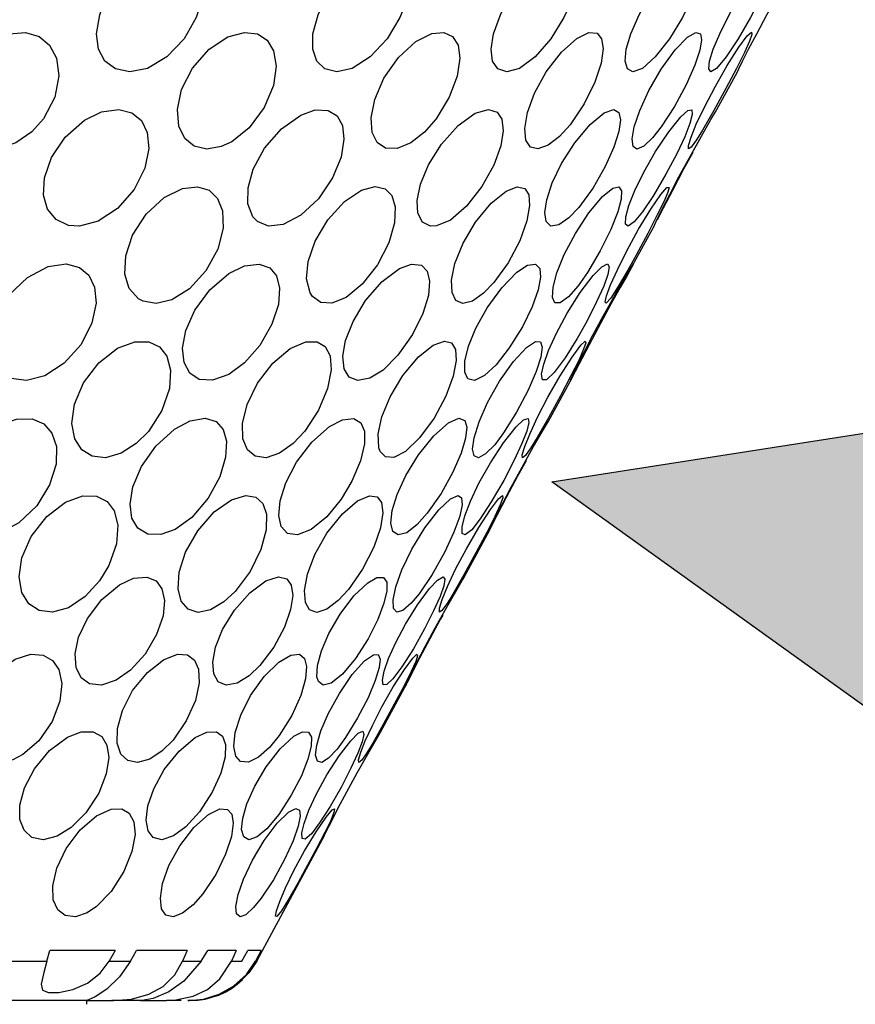
# Model space of a CAD drawing. Units: inches. Extents: x 0.5 to 10.9, y 0.1 to 17.
# Drawn here: x 6 to 6.1, y 1.5 to 1.6 of the extents above; entities that cross this region are included whole.
import ezdxf

# ---------------------------------------------------------------- set-up
doc = ezdxf.new("R2010")
doc.units = ezdxf.units.IN
doc.header["$LTSCALE"] = 0.75
doc.header["$MEASUREMENT"] = 0
doc.layers.add('Layer 1', color=7, linetype='Continuous')

msp = doc.modelspace()

# ---------------------------------------------------------------- hatches: boundary and pattern name
h = msp.add_hatch(color=256)
edge = h.paths.add_edge_path()
edge.add_line((6.22909, 1.6372), (6.23496, 1.62065))
edge.add_line((6.23496, 1.62065), (6.2515, 1.62655))
edge.add_arc((6.13759, 1.68125), 0.12636, 256.3739, 334.3486, ccw=False)
edge.add_line((6.10783, 1.55844), (6.11002, 1.54002))
edge.add_line((6.11002, 1.54002), (6.04603, 1.58592))
edge.add_line((6.04603, 1.58592), (6.12384, 1.59804))
edge.add_line((6.12384, 1.59804), (6.11367, 1.58256))
edge.add_arc((6.13759, 1.68125), 0.10155, 256.3739, 334.295)

# ---------------------------------------------------------------- linework, layer by layer
msp.add_lwpolyline([(6.22909, 1.6372), (6.23496, 1.62065), (6.2515, 1.62655, -0.353994), (6.10783, 1.55844), (6.11002, 1.54002), (6.04603, 1.58592), (6.12384, 1.59804), (6.11367, 1.58256, 0.353731), (6.22909, 1.6372, 0.353731)], format="xyb", close=True)
at = {"layer": 'Layer 1', "color": 7, "lineweight": 25}
for points in [[(6.00318, 1.64363), (6.00277, 1.64238), (6.00133, 1.6398), (5.99922, 1.63758), (5.99686, 1.63619), (5.9947, 1.63577), (5.99295, 1.63612), (5.99168, 1.63707), (5.99089, 1.63851), (5.99064, 1.6404), (5.99105, 1.6427), (5.9914, 1.64363)], [(6.02806, 1.64363), (6.02755, 1.64238), (6.02601, 1.6398), (6.02395, 1.63758), (6.02177, 1.63619), (6.01988, 1.63577), (6.01844, 1.63612), (6.01747, 1.63707), (6.01696, 1.63851), (6.01698, 1.6404), (6.01762, 1.6427), (6.01805, 1.64363)], [(6.0481, 1.64363), (6.04752, 1.64238), (6.04593, 1.6398), (6.044, 1.63758), (6.0421, 1.63619), (6.04055, 1.63577), (6.03947, 1.63612), (6.03884, 1.63707), (6.03865, 1.63851), (6.03893, 1.6404), (6.03978, 1.6427), (6.04024, 1.64363)], [(6.06256, 1.64363), (6.06192, 1.64238), (6.06034, 1.6398), (6.05861, 1.63758), (6.05706, 1.63619), (6.05591, 1.63577), (6.05524, 1.63612), (6.05496, 1.63707), (6.05509, 1.63851), (6.05564, 1.6404), (6.05666, 1.6427), (6.05716, 1.64363)], [(6.07085, 1.64363), (6.07019, 1.64238), (6.06869, 1.6398), (6.06723, 1.63758), (6.06608, 1.63619), (6.06539, 1.63577), (6.06513, 1.63612), (6.06523, 1.63707), (6.06568, 1.63851), (6.06646, 1.6404), (6.0676, 1.6427), (6.06811, 1.64363)], [(6.06861, 1.63578), (6.06861, 1.63577), (6.06878, 1.63612), (6.06924, 1.63707), (6.06998, 1.63851), (6.07099, 1.6404), (6.07221, 1.6427), (6.07271, 1.64363)], [(5.98422, 1.63008), (5.98277, 1.62847), (5.98086, 1.62716), (5.97873, 1.62646), (5.97679, 1.62648), (5.97517, 1.62716), (5.97394, 1.62839), (5.97319, 1.63016), (5.97308, 1.63241), (5.9738, 1.63497), (5.97541, 1.6375), (5.97767, 1.63943), (5.98001, 1.64041), (5.98203, 1.64056), (5.98366, 1.64006), (5.98493, 1.63903), (5.9858, 1.63744), (5.98609, 1.63529), (5.9856, 1.6327), (5.98422, 1.63008)], [(6.0071, 1.62727), (6.00583, 1.62668), (6.00409, 1.62639), (6.00255, 1.62673), (6.00139, 1.62767), (6.00067, 1.62917), (6.00049, 1.63118), (6.00101, 1.63361), (6.00235, 1.63621), (6.00436, 1.63852), (6.00663, 1.64002), (6.00864, 1.64057), (6.01023, 1.64039), (6.01141, 1.63964), (6.0122, 1.63834), (6.01252, 1.63648), (6.01218, 1.6341), (6.01106, 1.63142), (6.00924, 1.62898), (6.0071, 1.62727)], [(6.03196, 1.63005), (6.03056, 1.62844), (6.02888, 1.62714), (6.02721, 1.62645), (6.02581, 1.62649), (6.0248, 1.62717), (6.02418, 1.62841), (6.02405, 1.63019), (6.0245, 1.63243), (6.02562, 1.63501), (6.0274, 1.63752), (6.0295, 1.63945), (6.03144, 1.64042), (6.03292, 1.64056), (6.03397, 1.64006), (6.03463, 1.63902), (6.03485, 1.63743), (6.03453, 1.63526), (6.03357, 1.63268), (6.03196, 1.63005)], [(6.04826, 1.62935), (6.04699, 1.62793), (6.0456, 1.62684), (6.04435, 1.6264), (6.04343, 1.62663), (6.04289, 1.62748), (6.04275, 1.62888), (6.04308, 1.63081), (6.04394, 1.63319), (6.04537, 1.63579), (6.04721, 1.63818), (6.04907, 1.63984), (6.05055, 1.64054), (6.05154, 1.64047), (6.0521, 1.6398), (6.0523, 1.6386), (6.05205, 1.63683), (6.05128, 1.63452), (6.04997, 1.63187), (6.04826, 1.62935)], [(6.05935, 1.62909), (6.05828, 1.62775), (6.05724, 1.62675), (6.0564, 1.62639), (6.05593, 1.62671), (6.05581, 1.62762), (6.05607, 1.62909), (6.05673, 1.63107), (6.05784, 1.63349), (6.05935, 1.63609), (6.06106, 1.63843), (6.06255, 1.63997), (6.06356, 1.64057), (6.06411, 1.6404), (6.06426, 1.63968), (6.06404, 1.63842), (6.06344, 1.63658), (6.06238, 1.63421), (6.06095, 1.63155), (6.05935, 1.62909)], [(6.06438, 1.6287), (6.06363, 1.6275), (6.06299, 1.62662), (6.06265, 1.6264), (6.06266, 1.62683), (6.06298, 1.62785), (6.06361, 1.62942), (6.0646, 1.63149), (6.06589, 1.63397), (6.06738, 1.63656), (6.0688, 1.63878), (6.06982, 1.64015), (6.07031, 1.64059), (6.07037, 1.64032), (6.07007, 1.63949), (6.06947, 1.63811), (6.06849, 1.63618), (6.06721, 1.63373), (6.06574, 1.63107), (6.06438, 1.6287)], [(6.06612, 1.63118), (6.06861, 1.63578)], [(5.9886, 1.61701), (5.98724, 1.6171), (5.98573, 1.61781), (5.98471, 1.61907), (5.9842, 1.62077), (5.98431, 1.6229), (5.98516, 1.62535), (5.98684, 1.62785), (5.9892, 1.62989), (5.99127, 1.6309), (5.99335, 1.63119), (5.99497, 1.63079), (5.99613, 1.62984), (5.99683, 1.6284), (5.99702, 1.62645), (5.99653, 1.62406), (5.99522, 1.62147), (5.9932, 1.61915), (5.99084, 1.6176), (5.9886, 1.61701)], [(6.01025, 1.61757), (6.00968, 1.61816), (6.00908, 1.61972), (6.0091, 1.62166), (6.00973, 1.62396), (6.0111, 1.62648), (6.01314, 1.62885), (6.01549, 1.63052), (6.01725, 1.63114), (6.01882, 1.63108), (6.01992, 1.63042), (6.02058, 1.62925), (6.02076, 1.62758), (6.0204, 1.62541), (6.01935, 1.62288), (6.01764, 1.62035), (6.01549, 1.61834), (6.01336, 1.61722), (6.01156, 1.61703), (6.01025, 1.61757)], [(6.03202, 1.61704), (6.03128, 1.61702), (6.03031, 1.6175), (6.02976, 1.61858), (6.02965, 1.62012), (6.03005, 1.62211), (6.03103, 1.62448), (6.0326, 1.627), (6.03465, 1.62927), (6.03671, 1.63074), (6.03833, 1.6312), (6.03938, 1.63088), (6.03995, 1.63), (6.04012, 1.62862), (6.03982, 1.62676), (6.03897, 1.62442), (6.03754, 1.62182), (6.03568, 1.61944), (6.03371, 1.61775), (6.03202, 1.61704)], [(6.04933, 1.6193), (6.04812, 1.61804), (6.0469, 1.61719), (6.04593, 1.61703), (6.04536, 1.61757), (6.04519, 1.61866), (6.04542, 1.62023), (6.04608, 1.62226), (6.04723, 1.62463), (6.04884, 1.62716), (6.05071, 1.62939), (6.05241, 1.6308), (6.05358, 1.6312), (6.05421, 1.63083), (6.0544, 1.62993), (6.05421, 1.62852), (6.0536, 1.62662), (6.05254, 1.62426), (6.05106, 1.62166), (6.04933, 1.6193)], [(6.05841, 1.62075), (6.05706, 1.61875), (6.05606, 1.61752), (6.05532, 1.617), (6.05499, 1.61726), (6.05503, 1.61813), (6.05541, 1.61951), (6.05614, 1.62133), (6.05722, 1.62357), (6.05864, 1.62608), (6.06026, 1.6285), (6.06172, 1.63031), (6.06258, 1.63107), (6.06307, 1.63115), (6.06313, 1.63057), (6.06284, 1.62948), (6.06222, 1.62789), (6.06123, 1.62581), (6.05992, 1.62332), (6.05841, 1.62075)], [(6.05851, 1.61709), (6.05848, 1.61706), (6.05851, 1.61714), (6.05886, 1.61787), (6.05949, 1.61914), (6.06038, 1.62087), (6.06151, 1.62302), (6.06285, 1.62547), (6.06425, 1.62797), (6.0654, 1.62997), (6.06597, 1.63093), (6.06612, 1.63118)], [(6.06318, 1.62596), (6.06207, 1.62393), (6.0607, 1.62133), (6.05959, 1.61921)], [(5.99632, 1.60789), (5.99578, 1.60817), (5.99464, 1.60943), (5.99411, 1.61118), (5.99421, 1.61339), (5.99505, 1.61592), (5.9967, 1.61847), (5.9989, 1.62049), (6.00112, 1.62158), (6.00294, 1.62181), (6.00435, 1.62138), (6.00538, 1.62039), (6.00599, 1.61887), (6.00606, 1.61678), (6.0054, 1.61423), (6.00396, 1.61158), (6.00196, 1.60939), (5.99982, 1.60807), (5.9979, 1.60762), (5.99632, 1.60789)], [(6.01693, 1.60845), (6.01664, 1.60889), (6.01621, 1.61061), (6.01641, 1.61271), (6.01726, 1.61518), (6.01879, 1.61777), (6.02082, 1.62), (6.02288, 1.62138), (6.02456, 1.62182), (6.02577, 1.62155), (6.02658, 1.62073), (6.02699, 1.61936), (6.02691, 1.61742), (6.02621, 1.61498), (6.02485, 1.61231), (6.02299, 1.60994), (6.02103, 1.60834), (6.0193, 1.60766), (6.01793, 1.60774), (6.01693, 1.60845)], [(6.03898, 1.61015), (6.03774, 1.60887), (6.03639, 1.60791), (6.03521, 1.60762), (6.03436, 1.60798), (6.0339, 1.60894), (6.03383, 1.61045), (6.03425, 1.61248), (6.03524, 1.61493), (6.03677, 1.61751), (6.03866, 1.6198), (6.04047, 1.62128), (6.04184, 1.62181), (6.04274, 1.6216), (6.04325, 1.62083), (6.04334, 1.61953), (6.043, 1.61765), (6.04213, 1.61524), (6.04073, 1.61257), (6.03898, 1.61015)], [(6.05038, 1.61139), (6.04923, 1.60977), (6.04806, 1.60842), (6.04706, 1.6077), (6.0464, 1.60771), (6.04613, 1.60835), (6.04621, 1.60958), (6.04666, 1.61132), (6.04756, 1.61356), (6.04891, 1.61613), (6.05055, 1.61864), (6.0522, 1.62061), (6.05346, 1.62163), (6.05421, 1.6218), (6.05453, 1.62131), (6.05449, 1.6203), (6.05406, 1.61874), (6.05322, 1.6166), (6.05194, 1.61402), (6.05038, 1.61139)], [(6.05632, 1.6135), (6.05529, 1.61165), (6.05413, 1.60968), (6.0532, 1.60824), (6.05267, 1.60764), (6.05251, 1.60778), (6.05269, 1.60855), (6.05318, 1.60986), (6.05401, 1.61172), (6.05516, 1.61403), (6.05659, 1.61663), (6.05809, 1.61909), (6.05932, 1.62088), (6.06005, 1.62172), (6.0603, 1.62173), (6.06015, 1.62116), (6.05969, 1.62004), (6.05887, 1.61837), (6.05773, 1.61613), (6.05632, 1.6135)], [(6.05959, 1.61921), (6.05886, 1.61779)], [(6.05587, 1.61223), (6.05851, 1.61709)], [(5.97892, 1.59936), (5.97852, 1.59984), (5.97779, 1.60162), (5.97775, 1.60371), (5.97846, 1.6061), (5.97999, 1.60862), (5.98226, 1.61079), (5.98478, 1.61211), (5.98697, 1.61242), (5.98858, 1.61199), (5.98972, 1.61104), (5.99043, 1.60959), (5.9906, 1.60764), (5.99009, 1.60524), (5.98877, 1.60264), (5.98674, 1.60034), (5.98436, 1.59881), (5.98212, 1.59823), (5.98028, 1.59849), (5.97892, 1.59936)], [(6.01052, 1.60249), (6.00867, 1.60039), (6.00675, 1.59899), (6.00477, 1.59827), (6.00314, 1.59838), (6.00199, 1.59915), (6.0013, 1.60043), (6.00112, 1.60217), (6.00152, 1.60433), (6.00262, 1.60679), (6.00444, 1.60926), (6.00675, 1.61125), (6.00864, 1.61217), (6.01043, 1.61241), (6.01173, 1.61196), (6.01254, 1.61096), (6.01292, 1.60948), (6.01278, 1.6075), (6.012, 1.60509), (6.01052, 1.60249)], [(6.05029, 1.60543), (6.04912, 1.60334), (6.04767, 1.60102), (6.04634, 1.59921), (6.04539, 1.59832), (6.04489, 1.59832), (6.0448, 1.59901), (6.04506, 1.60022), (6.04565, 1.60191), (6.04661, 1.604), (6.04792, 1.60644), (6.0495, 1.60893), (6.05108, 1.61102), (6.05211, 1.61207), (6.05281, 1.61243), (6.05302, 1.61205), (6.05285, 1.61112), (6.05235, 1.60971), (6.05149, 1.6078), (6.05029, 1.60543)], [(6.05059, 1.6026), (6.04973, 1.60095), (6.04889, 1.59933), (6.04839, 1.59838), (6.0483, 1.59829), (6.04858, 1.59891), (6.04914, 1.60006), (6.04996, 1.60169), (6.05104, 1.60374), (6.05233, 1.60615), (6.05374, 1.60866), (6.055, 1.61082), (6.05578, 1.61212), (6.05597, 1.61242), (6.05573, 1.61198), (6.05519, 1.61102), (6.05437, 1.60955), (6.05327, 1.60759), (6.05197, 1.60519), (6.05059, 1.6026)], [(6.02732, 1.60134), (6.02551, 1.59952), (6.0239, 1.59853), (6.02243, 1.59823), (6.02138, 1.59866), (6.02077, 1.59968), (6.02062, 1.60119), (6.02096, 1.60313), (6.02186, 1.60544), (6.02338, 1.60796), (6.0254, 1.61028), (6.02752, 1.61187), (6.02898, 1.6124), (6.03017, 1.61227), (6.03088, 1.61155), (6.03116, 1.61032), (6.03102, 1.60859), (6.03034, 1.60638), (6.02908, 1.60384), (6.02732, 1.60134)], [(6.04087, 1.6022), (6.03926, 1.60014), (6.03786, 1.59885), (6.03664, 1.59824), (6.03583, 1.59844), (6.03544, 1.59928), (6.03546, 1.60061), (6.03589, 1.60241), (6.03678, 1.60461), (6.03816, 1.60709), (6.03994, 1.60953), (6.0418, 1.61143), (6.04308, 1.61226), (6.04407, 1.6124), (6.04458, 1.61187), (6.04467, 1.61081), (6.04437, 1.60927), (6.04364, 1.60722), (6.04246, 1.60477), (6.04087, 1.6022)], [(5.99697, 1.59206), (5.99549, 1.59058), (5.99366, 1.5894), (5.99176, 1.58886), (5.99013, 1.58903), (5.98885, 1.58982), (5.988, 1.59116), (5.98765, 1.59304), (5.98797, 1.59536), (5.98907, 1.59796), (5.99093, 1.60039), (5.9932, 1.60216), (5.99532, 1.60296), (5.99701, 1.60296), (5.9983, 1.60236), (5.99921, 1.60122), (5.99966, 1.59951), (5.99953, 1.59726), (5.99861, 1.59462), (5.99697, 1.59206)], [(6.01599, 1.59209), (6.01457, 1.59059), (6.01293, 1.58941), (6.0113, 1.58886), (6.00997, 1.58903), (6.00901, 1.58981), (6.00847, 1.59114), (6.00843, 1.59301), (6.00898, 1.59534), (6.01024, 1.59792), (6.01211, 1.60037), (6.01423, 1.60214), (6.0161, 1.60296), (6.0175, 1.60296), (6.01847, 1.60237), (6.01906, 1.60124), (6.01919, 1.59954), (6.01876, 1.59729), (6.01767, 1.59466), (6.01599, 1.59209)], [(6.02515, 1.58963), (6.02499, 1.59007), (6.02491, 1.59175), (6.02535, 1.59382), (6.02636, 1.59628), (6.02792, 1.59887), (6.02982, 1.60112), (6.03162, 1.60255), (6.03298, 1.60304), (6.03384, 1.60281), (6.03433, 1.60202), (6.03441, 1.60068), (6.03404, 1.59877), (6.03313, 1.59635), (6.03171, 1.59367), (6.02995, 1.59127), (6.02824, 1.58963), (6.02683, 1.5889), (6.02579, 1.58896), (6.02515, 1.58963)], [(6.04017, 1.59187), (6.03909, 1.59044), (6.03799, 1.58933), (6.03712, 1.58885), (6.03659, 1.58907), (6.0364, 1.58991), (6.0366, 1.59129), (6.03719, 1.59321), (6.03823, 1.59557), (6.03969, 1.59816), (6.04138, 1.60057), (6.04295, 1.60225), (6.04405, 1.60298), (6.04466, 1.60293), (6.04486, 1.60229), (6.0447, 1.6011), (6.04414, 1.59936), (6.04316, 1.59706), (6.04176, 1.59441), (6.04017, 1.59187)], [(6.04427, 1.59131), (6.0435, 1.59007), (6.04284, 1.58913), (6.04248, 1.58884), (6.04245, 1.58923), (6.04274, 1.59021), (6.04335, 1.59174), (6.0443, 1.59378), (6.04557, 1.59623), (6.04706, 1.59883), (6.04851, 1.60109), (6.04957, 1.60254), (6.0501, 1.60304), (6.05018, 1.60281), (6.04991, 1.60204), (6.04932, 1.6007), (6.04837, 1.59881), (6.04711, 1.59639), (6.04564, 1.59372), (6.04427, 1.59131)], [(6.04583, 1.59365), (6.04851, 1.59859)], [(5.98119, 1.58094), (5.97909, 1.57982), (5.97718, 1.57946), (5.97544, 1.57976), (5.97411, 1.58067), (5.97328, 1.58209), (5.97298, 1.58395), (5.97333, 1.58621), (5.97449, 1.58872), (5.97645, 1.59111), (5.97893, 1.59288), (5.98092, 1.59356), (5.98283, 1.59358), (5.98425, 1.59297), (5.98524, 1.59184), (5.98577, 1.59022), (5.98573, 1.58809), (5.98495, 1.58558), (5.98338, 1.58303), (5.98119, 1.58094)], [(6.00224, 1.58161), (6.00023, 1.58015), (5.99848, 1.57952), (5.99688, 1.57957), (5.99568, 1.58028), (5.99496, 1.58151), (5.99473, 1.58321), (5.99508, 1.58534), (5.99612, 1.58779), (5.99787, 1.59028), (6.00015, 1.59233), (6.00206, 1.59334), (6.00388, 1.59365), (6.0052, 1.59325), (6.00605, 1.59231), (6.00646, 1.59088), (6.00636, 1.58894), (6.00565, 1.58654), (6.00422, 1.58395), (6.00224, 1.58161)], [(6.02173, 1.58603), (6.02041, 1.58383), (6.01867, 1.58169), (6.01677, 1.58012), (6.0151, 1.57947), (6.01389, 1.57966), (6.01313, 1.58048), (6.01282, 1.58182), (6.01298, 1.58362), (6.01368, 1.58581), (6.01498, 1.5883), (6.01685, 1.59075), (6.01898, 1.59264), (6.02057, 1.59347), (6.02194, 1.59363), (6.0228, 1.59311), (6.02324, 1.59207), (6.02325, 1.59053), (6.02277, 1.58849), (6.02173, 1.58603)], [(6.03088, 1.5821), (6.02966, 1.58074), (6.0284, 1.57974), (6.02735, 1.57947), (6.0267, 1.5799), (6.02647, 1.58092), (6.02663, 1.58243), (6.02722, 1.58438), (6.0283, 1.58671), (6.02984, 1.58923), (6.0317, 1.59153), (6.03346, 1.59311), (6.03474, 1.59365), (6.03544, 1.59339), (6.03569, 1.59256), (6.03555, 1.59125), (6.03501, 1.58941), (6.03401, 1.58711), (6.03258, 1.58452), (6.03088, 1.5821)], [(6.03868, 1.58349), (6.03733, 1.58142), (6.03629, 1.5801), (6.03551, 1.57948), (6.03512, 1.57964), (6.03512, 1.58046), (6.03545, 1.58179), (6.03613, 1.58357), (6.03717, 1.58576), (6.03857, 1.58824), (6.04017, 1.59069), (6.04169, 1.59261), (6.04259, 1.59346), (6.04315, 1.59363), (6.04325, 1.59313), (6.04299, 1.5921), (6.04241, 1.59058), (6.04147, 1.58855), (6.04019, 1.58609), (6.03868, 1.58349)], [(6.03937, 1.58185), (6.03862, 1.58036), (6.0382, 1.57955), (6.03819, 1.57956), (6.03852, 1.58025), (6.03912, 1.58148), (6.03998, 1.58317), (6.04109, 1.58529), (6.04242, 1.58772), (6.04383, 1.59022), (6.04503, 1.59229), (6.04562, 1.59332), (6.04583, 1.59365)], [(6.04291, 1.5885), (6.04186, 1.5866), (6.04049, 1.58401), (6.03937, 1.58185)], [(5.99215, 1.57574), (5.99102, 1.57388), (5.98929, 1.57198), (5.98724, 1.57062), (5.98529, 1.57008), (5.98367, 1.57028), (5.98241, 1.57109), (5.98156, 1.57246), (5.98124, 1.57436), (5.98158, 1.5767), (5.98271, 1.57929), (5.9846, 1.58172), (5.98688, 1.58344), (5.989, 1.58421), (5.99067, 1.58417), (5.99194, 1.58355), (5.99282, 1.58239), (5.99326, 1.58066), (5.99309, 1.57839), (5.99215, 1.57574)], [(6.00752, 1.5726), (6.00616, 1.57133), (6.00454, 1.57038), (6.00302, 1.57006), (6.0018, 1.57044), (6.00097, 1.57141), (6.00057, 1.57293), (6.00071, 1.57496), (6.0015, 1.57739), (6.00296, 1.57998), (6.00498, 1.58227), (6.00706, 1.58374), (6.0088, 1.58426), (6.01004, 1.58406), (6.01088, 1.58329), (6.01132, 1.58198), (6.01129, 1.58009), (6.01066, 1.57769), (6.00935, 1.57501), (6.00752, 1.5726)], [(6.02131, 1.57285), (6.02006, 1.5715), (6.01869, 1.57046), (6.01747, 1.57006), (6.01658, 1.57037), (6.01606, 1.57126), (6.01595, 1.57272), (6.01631, 1.57469), (6.01721, 1.57708), (6.01869, 1.57968), (6.02057, 1.58203), (6.02241, 1.58363), (6.02385, 1.58424), (6.02481, 1.58411), (6.02534, 1.58341), (6.02549, 1.58217), (6.02519, 1.58035), (6.02438, 1.578), (6.02302, 1.57533), (6.02131, 1.57285)], [(6.0299, 1.57232), (6.02892, 1.57116), (6.02793, 1.5703), (6.02718, 1.57008), (6.02678, 1.57053), (6.02673, 1.57158), (6.02706, 1.57316), (6.0278, 1.57525), (6.029, 1.57773), (6.03059, 1.58032), (6.03229, 1.58252), (6.03371, 1.58386), (6.03463, 1.58427), (6.03507, 1.58398), (6.03514, 1.58314), (6.03484, 1.58176), (6.03412, 1.57981), (6.03298, 1.57735), (6.03148, 1.57467), (6.0299, 1.57232)], [(6.034, 1.57227), (6.03329, 1.57112), (6.03267, 1.57028), (6.03236, 1.57008), (6.03238, 1.57056), (6.0327, 1.57161), (6.03336, 1.57321), (6.03434, 1.57531), (6.03565, 1.57779), (6.03715, 1.58038), (6.03858, 1.58257), (6.03957, 1.58388), (6.04004, 1.58427), (6.04007, 1.58397), (6.03976, 1.58312), (6.03911, 1.58173), (6.03813, 1.57976), (6.03681, 1.57728), (6.03535, 1.57461), (6.034, 1.57227)], [(6.03538, 1.57434), (6.0382, 1.57955)], [(5.99656, 1.56496), (5.9948, 1.56303), (5.99305, 1.5618), (5.99127, 1.56122), (5.9898, 1.56137), (5.98877, 1.56211), (5.98818, 1.56334), (5.98804, 1.565), (5.98847, 1.56703), (5.98954, 1.56933), (5.99129, 1.57161), (5.99344, 1.5734), (5.99516, 1.5742), (5.99676, 1.57435), (5.99791, 1.57388), (5.99862, 1.57294), (5.99894, 1.57152), (5.99876, 1.56964), (5.99797, 1.56736), (5.99656, 1.56496)], [(6.01052, 1.56359), (6.00921, 1.56234), (6.00775, 1.56144), (6.00642, 1.5612), (6.00547, 1.56162), (6.00493, 1.56259), (6.0048, 1.56399), (6.00513, 1.56581), (6.00599, 1.56798), (6.00743, 1.57031), (6.00931, 1.57245), (6.01125, 1.57388), (6.01279, 1.57438), (6.0138, 1.57413), (6.01435, 1.57335), (6.01453, 1.5721), (6.01427, 1.57039), (6.01352, 1.56824), (6.01223, 1.56584), (6.01052, 1.56359)], [(6.01764, 1.56165), (6.01747, 1.56221), (6.01754, 1.56362), (6.01803, 1.5654), (6.01893, 1.56751), (6.02029, 1.56983), (6.02197, 1.57205), (6.02367, 1.57366), (6.02477, 1.5743), (6.02558, 1.5743), (6.02596, 1.57372), (6.02598, 1.57267), (6.02562, 1.57116), (6.02486, 1.56918), (6.02369, 1.56683), (6.02217, 1.56445), (6.02058, 1.56253), (6.01919, 1.56144), (6.01821, 1.56121), (6.01764, 1.56165)], [(6.02781, 1.56343), (6.02671, 1.56198), (6.02599, 1.5613), (6.02554, 1.56125), (6.02543, 1.56183), (6.02565, 1.56293), (6.02619, 1.56446), (6.02705, 1.5664), (6.02824, 1.56863), (6.02969, 1.57096), (6.03117, 1.57295), (6.03215, 1.57399), (6.03282, 1.57438), (6.03303, 1.57408), (6.0329, 1.57327), (6.03244, 1.57198), (6.03166, 1.57024), (6.03055, 1.56806), (6.0292, 1.56564), (6.02781, 1.56343)], [(6.02835, 1.56133), (6.02828, 1.56121), (6.02848, 1.56165), (6.02897, 1.56264), (6.02967, 1.56406), (6.03064, 1.5659), (6.03181, 1.56809), (6.03311, 1.57042), (6.03433, 1.57253), (6.03514, 1.57393), (6.03542, 1.57438), (6.03538, 1.57434)], [(6.03277, 1.56973), (6.03247, 1.56919), (6.0312, 1.56686), (6.02995, 1.56448), (6.02898, 1.56255), (6.02841, 1.56144)], [(5.98168, 1.55278), (5.98047, 1.55215), (5.97884, 1.55181), (5.97736, 1.55206), (5.97623, 1.55287), (5.97551, 1.55421), (5.97527, 1.55601), (5.97567, 1.55823), (5.9768, 1.56063), (5.97863, 1.56284), (5.98075, 1.56435), (5.98266, 1.56496), (5.98418, 1.56486), (5.98531, 1.56422), (5.98609, 1.5631), (5.98644, 1.56142), (5.98621, 1.55926), (5.98525, 1.55678), (5.98364, 1.55446), (5.98168, 1.55278)], [(5.99997, 1.55453), (5.99866, 1.55324), (5.99714, 1.55223), (5.99566, 1.55181), (5.99447, 1.55204), (5.99363, 1.55283), (5.99318, 1.55414), (5.9932, 1.55594), (5.9938, 1.55814), (5.99505, 1.56055), (5.99684, 1.56276), (5.99881, 1.5643), (6.00049, 1.56496), (6.00174, 1.56488), (6.00259, 1.56426), (6.00308, 1.56314), (6.00314, 1.5615), (6.00268, 1.55935), (6.00158, 1.55688), (5.99997, 1.55453)], [(6.01289, 1.5551), (6.01168, 1.55364), (6.01036, 1.55246), (6.00913, 1.55185), (6.00818, 1.55192), (6.00759, 1.55257), (6.00735, 1.55376), (6.00752, 1.55544), (6.0082, 1.55755), (6.00939, 1.55994), (6.01105, 1.56225), (6.01283, 1.564), (6.01431, 1.56486), (6.01534, 1.56496), (6.01595, 1.56445), (6.01621, 1.56348), (6.01609, 1.56198), (6.0155, 1.55994), (6.0144, 1.55752), (6.01289, 1.5551)], [(6.02095, 1.55484), (6.01992, 1.55344), (6.01889, 1.55235), (6.01805, 1.55182), (6.01752, 1.55198), (6.01731, 1.55269), (6.01745, 1.55393), (6.01796, 1.55566), (6.01888, 1.55782), (6.0202, 1.56021), (6.02177, 1.56249), (6.02326, 1.56415), (6.02433, 1.56491), (6.02493, 1.56492), (6.02516, 1.56437), (6.02503, 1.56334), (6.02456, 1.56176), (6.02368, 1.55968), (6.02241, 1.55724), (6.02095, 1.55484)], [(6.02425, 1.55416), (6.02353, 1.55298), (6.02291, 1.55209), (6.02256, 1.55181), (6.02253, 1.55215), (6.02279, 1.55305), (6.02335, 1.55444), (6.02421, 1.55632), (6.02538, 1.55859), (6.02676, 1.56099), (6.02811, 1.56312), (6.02912, 1.5645), (6.02962, 1.56498), (6.02972, 1.56479), (6.02948, 1.56408), (6.02892, 1.56287), (6.02806, 1.56114), (6.02688, 1.5589), (6.02554, 1.55641), (6.02425, 1.55416)], [(6.02521, 1.55551), (6.02836, 1.56133)], [(5.98937, 1.5457), (5.98758, 1.54389), (5.98587, 1.54284), (5.98416, 1.54242), (5.98279, 1.5427), (5.98185, 1.54357), (5.98134, 1.54488), (5.98132, 1.54663), (5.98188, 1.54873), (5.9831, 1.55105), (5.98495, 1.55327), (5.98714, 1.55489), (5.98877, 1.55552), (5.99026, 1.55553), (5.99131, 1.55496), (5.99193, 1.55392), (5.99214, 1.5524), (5.99184, 1.55042), (5.99092, 1.54808), (5.98937, 1.5457)], [(6.0032, 1.5458), (6.00154, 1.54398), (6.00004, 1.54288), (5.99862, 1.54242), (5.99756, 1.54267), (5.99692, 1.54351), (5.99668, 1.54481), (5.9969, 1.54653), (5.99761, 1.54862), (5.9989, 1.55095), (6.00069, 1.55318), (6.00267, 1.55484), (6.00407, 1.5555), (6.00527, 1.55554), (6.006, 1.555), (6.00634, 1.55398), (6.0063, 1.55249), (6.00578, 1.55053), (6.00473, 1.5482), (6.0032, 1.5458)], [(6.01282, 1.54548), (6.01137, 1.54375), (6.01019, 1.54276), (6.0092, 1.54242), (6.00856, 1.54276), (6.00831, 1.54366), (6.00844, 1.54503), (6.00895, 1.5468), (6.0099, 1.54894), (6.01128, 1.55128), (6.013, 1.55347), (6.01465, 1.555), (6.01571, 1.55555), (6.01646, 1.55549), (6.0168, 1.55487), (6.01677, 1.55378), (6.01638, 1.55223), (6.01558, 1.5502), (6.01435, 1.54783), (6.01282, 1.54548)], [(6.01907, 1.54645), (6.0178, 1.54447), (6.01681, 1.54315), (6.01605, 1.54247), (6.01566, 1.54255), (6.01562, 1.54324), (6.0159, 1.54441), (6.0165, 1.54602), (6.01742, 1.54801), (6.01868, 1.55029), (6.02016, 1.5526), (6.02159, 1.55446), (6.02248, 1.55536), (6.02304, 1.5556), (6.02318, 1.5552), (6.02297, 1.5543), (6.02246, 1.55294), (6.02161, 1.55111), (6.02044, 1.54886), (6.01907, 1.54645)], [(6.01815, 1.54247), (6.01821, 1.54259), (6.01857, 1.54334), (6.01918, 1.54457), (6.02003, 1.54622), (6.0211, 1.54826), (6.02237, 1.55056), (6.02366, 1.55284), (6.0247, 1.55463), (6.02516, 1.55542), (6.0252, 1.55551)], [(5.99064, 1.5343), (5.9895, 1.53355), (5.98808, 1.53306), (5.98684, 1.53319), (5.98593, 1.53388), (5.98539, 1.5351), (5.98533, 1.53682), (5.98582, 1.53897), (5.98696, 1.54136), (5.98867, 1.54364), (5.99065, 1.54533), (5.99242, 1.54612), (5.99373, 1.54616), (5.99464, 1.54563), (5.9952, 1.5446), (5.99534, 1.54306), (5.99497, 1.54099), (5.99398, 1.53856), (5.99244, 1.53614), (5.99064, 1.5343)], [(6.00358, 1.53584), (6.00242, 1.53452), (6.00113, 1.53348), (5.99997, 1.53304), (5.99909, 1.53325), (5.99856, 1.53403), (5.99842, 1.53532), (5.99869, 1.5371), (5.99947, 1.53929), (6.00079, 1.54169), (6.00251, 1.54392), (6.00426, 1.5455), (6.00565, 1.54618), (6.00658, 1.54611), (6.0071, 1.54552), (6.00728, 1.54443), (6.00706, 1.54281), (6.00635, 1.54067), (6.00515, 1.5382), (6.00358, 1.53584)], [(6.0107, 1.53531), (6.00977, 1.53416), (6.00883, 1.5333), (6.00811, 1.53304), (6.00769, 1.5334), (6.00761, 1.53432), (6.00787, 1.53575), (6.00854, 1.53764), (6.00961, 1.53992), (6.01105, 1.54231), (6.01264, 1.54443), (6.014, 1.54576), (6.01491, 1.54622), (6.01535, 1.546), (6.01544, 1.54528), (6.0152, 1.54405), (6.01457, 1.54228), (6.01354, 1.54002), (6.01218, 1.53754), (6.0107, 1.53531)], [(6.01609, 1.53886), (6.01515, 1.53714), (6.01406, 1.53522), (6.01314, 1.53377), (6.01261, 1.53309), (6.01241, 1.53313), (6.01253, 1.53377), (6.01294, 1.53492), (6.01364, 1.53658), (6.01466, 1.53867), (6.01595, 1.54105), (6.01737, 1.54338), (6.01858, 1.54517), (6.01934, 1.54607), (6.01962, 1.54618), (6.01954, 1.54572), (6.01914, 1.54477), (6.01842, 1.54329), (6.01738, 1.54128), (6.01609, 1.53886)], [(6.01086, 1.52897), (6.01815, 1.54247)], [(5.98462, 1.52767), (5.98498, 1.52897)], [(5.99294, 1.52897), (5.99202, 1.52897), (5.99107, 1.52897), (5.99012, 1.52897), (5.98912, 1.52897), (5.98812, 1.52897), (5.98709, 1.52897), (5.98605, 1.52897), (5.98498, 1.52897)], [(5.99294, 1.52897), (5.99221, 1.52767)], [(5.99478, 1.52767), (5.99551, 1.52897)], [(6.00167, 1.52897), (6.00098, 1.52897), (6.00028, 1.52897), (5.99953, 1.52897), (5.99878, 1.52897), (5.99799, 1.52897), (5.99718, 1.52897), (5.99636, 1.52897), (5.99551, 1.52897)], [(6.00167, 1.52897), (6.00113, 1.52767)], [(6.00338, 1.52767), (6.00421, 1.52897)], [(6.00764, 1.52897), (6.00727, 1.52897), (6.00689, 1.52897), (6.0065, 1.52897), (6.00608, 1.52897), (6.00563, 1.52897), (6.00517, 1.52897), (6.0047, 1.52897), (6.00421, 1.52897)], [(6.00764, 1.52897), (6.00707, 1.52767)], [(6.00834, 1.52767), (6.00906, 1.52897)], [(6.01068, 1.52897), (6.01057, 1.52897), (6.01043, 1.52897), (6.01027, 1.52897), (6.01008, 1.52897), (6.00987, 1.52897), (6.00963, 1.52897), (6.00936, 1.52897), (6.00906, 1.52897)], [(6.01068, 1.52897), (6.00999, 1.52767)], [(6.01015, 1.52767), (6.01085, 1.52897)], [(6.01086, 1.52897), (6.01085, 1.52897)], [(5.97139, 1.52767), (5.97317, 1.52767), (5.97491, 1.52767), (5.97661, 1.52767), (5.97829, 1.52767), (5.97993, 1.52767), (5.98153, 1.52767), (5.98308, 1.52767), (5.98462, 1.52767)], [(5.98462, 1.52767), (5.98423, 1.52627), (5.98391, 1.52487), (5.9841, 1.52414), (5.9848, 1.52383), (5.98606, 1.52384), (5.98776, 1.52421), (5.98954, 1.525), (5.9911, 1.52621), (5.99221, 1.52767)], [(5.99478, 1.52767), (5.99346, 1.52576), (5.99193, 1.52427), (5.99051, 1.52332), (5.9897, 1.52296), (5.98943, 1.52288)], [(5.99221, 1.52767), (5.99254, 1.52767), (5.99287, 1.52767), (5.9932, 1.52767), (5.99352, 1.52767), (5.99384, 1.52767), (5.99415, 1.52767), (5.99446, 1.52767), (5.99478, 1.52767)], [(5.9925, 1.52288), (5.99272, 1.52288), (5.9949, 1.52305), (5.99703, 1.52363), (5.99876, 1.52459), (6.00017, 1.52601), (6.00113, 1.52767)], [(6.00338, 1.52767), (6.00129, 1.52523), (5.99944, 1.52391), (5.99755, 1.52312), (5.9962, 1.52288), (5.996, 1.52288)], [(5.99915, 1.52288), (6.00031, 1.52295), (6.00241, 1.5234), (6.00415, 1.52423), (6.00567, 1.52551), (6.00707, 1.52767)], [(6.00113, 1.52767), (6.00142, 1.52767), (6.00172, 1.52767), (6.00201, 1.52767), (6.00229, 1.52767), (6.00257, 1.52767), (6.00285, 1.52767), (6.00311, 1.52767), (6.00338, 1.52767)], [(6.00175, 1.52288), (6.00193, 1.52288), (6.00366, 1.52305), (6.00559, 1.52364), (6.00733, 1.52461), (6.00888, 1.52604), (6.00999, 1.52767)], [(6.00707, 1.52767), (6.00725, 1.52767), (6.00742, 1.52767), (6.00759, 1.52767), (6.00774, 1.52767), (6.00789, 1.52767), (6.00805, 1.52767), (6.00819, 1.52767), (6.00834, 1.52767)], [(6.01015, 1.52767), (6.00919, 1.52623), (6.0084, 1.52545)], [(6.00999, 1.52767), (6.01002, 1.52767), (6.01005, 1.52767), (6.01007, 1.52767), (6.01009, 1.52767), (6.01012, 1.52767), (6.01013, 1.52767), (6.01014, 1.52767), (6.01015, 1.52767)], [(6.00212, 1.52288), (6.003, 1.52293), (6.00386, 1.52305), (6.0047, 1.52326), (6.00552, 1.52354), (6.00631, 1.52389), (6.00706, 1.52433), (6.00778, 1.52484), (6.00843, 1.52541)], [(5.98317, 1.52288), (5.98252, 1.52288), (5.98186, 1.52288), (5.98119, 1.52288), (5.98052, 1.52288), (5.97982, 1.52288), (5.97912, 1.52288), (5.97842, 1.52288), (5.9777, 1.52288)], [(5.98548, 1.52288), (5.98457, 1.52288), (5.98436, 1.52288), (5.98393, 1.52288), (5.98317, 1.52288)], [(5.98943, 1.52288), (5.98896, 1.52288), (5.98849, 1.52288), (5.98801, 1.52288), (5.98751, 1.52288), (5.98702, 1.52288), (5.98651, 1.52288), (5.986, 1.52288), (5.98548, 1.52288)], [(5.98942, 1.52288), (5.98942, 1.52241)], [(5.98943, 1.52288), (5.98946, 1.52288), (5.98962, 1.52288), (5.98987, 1.52288), (5.99021, 1.52288), (5.99066, 1.52288), (5.9912, 1.52288), (5.99182, 1.52288), (5.9925, 1.52288)], [(5.996, 1.52288), (5.99561, 1.52288), (5.99521, 1.52288), (5.99479, 1.52288), (5.99435, 1.52288), (5.99391, 1.52288), (5.99345, 1.52288), (5.99298, 1.52288), (5.9925, 1.52288)], [(5.996, 1.52288), (5.99673, 1.52288), (5.99785, 1.52288), (5.99915, 1.52288)], [(6.00095, 1.52288), (6.00077, 1.52288), (6.00057, 1.52288), (6.00038, 1.52288), (6.00015, 1.52288), (5.99992, 1.52288), (5.99968, 1.52288), (5.99942, 1.52288), (5.99915, 1.52288)], [(6.00212, 1.52288), (6.0021, 1.52288), (6.00208, 1.52288), (6.00205, 1.52288), (6.00201, 1.52288), (6.00196, 1.52288), (6.0019, 1.52288), (6.00184, 1.52288), (6.00175, 1.52288)], [(6.00234, 1.52288), (6.00234, 1.52288), (6.00212, 1.52288)]]:
    msp.add_lwpolyline(points, dxfattribs=at)

doc.saveas('drawing.dxf')
